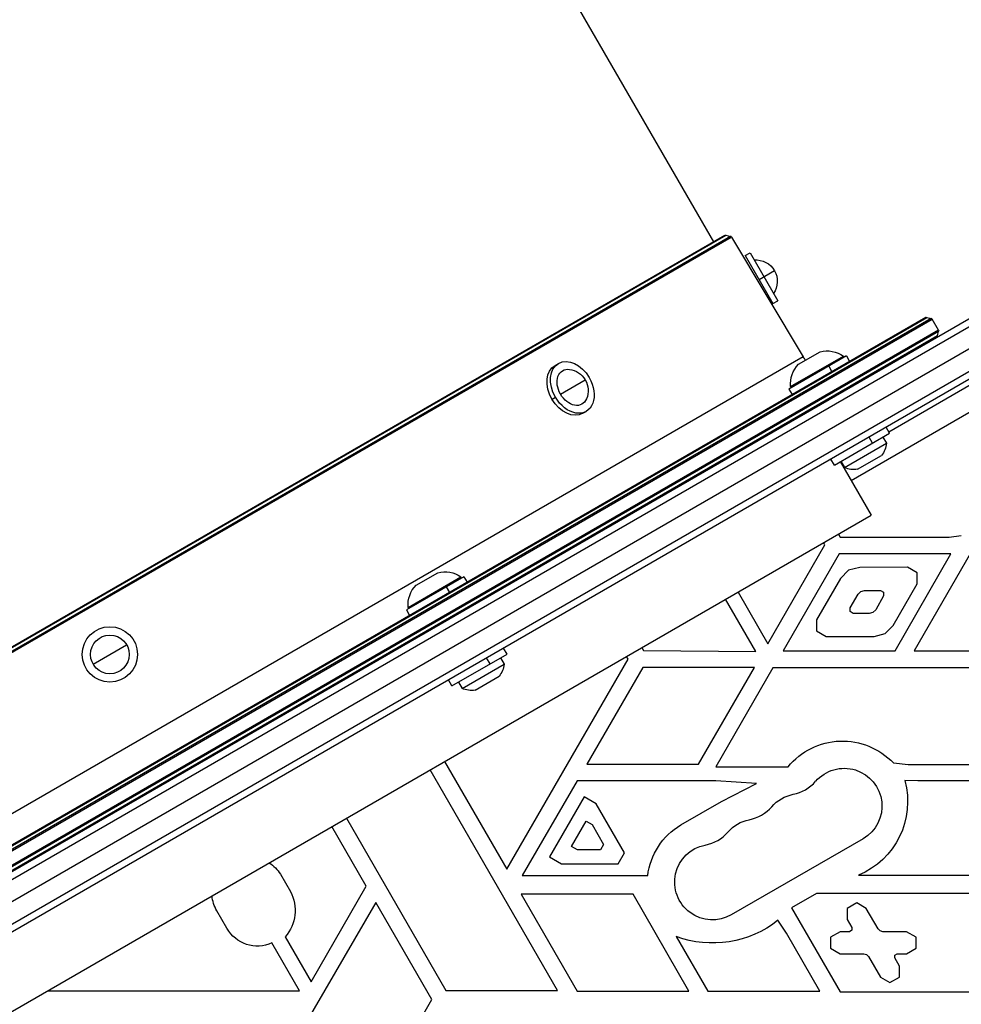
# Model space of a CAD drawing. Units: millimetres. Extents: x -5956 to 4958, y -4454 to 4627.
# Drawn here: x 229 to 570, y -1662 to -1306 of the extents above; entities that cross this region are included whole.
import ezdxf

# ---------------------------------------------------------------- set-up
doc = ezdxf.new("R2010")
doc.units = ezdxf.units.MM
doc.header["$LTSCALE"] = 20
doc.layers.add('2d', color=230, linetype='Continuous')

msp = doc.modelspace()

# ---------------------------------------------------------------- linework, layer by layer
at = {"layer": '2d'}
for p, q in [((-195.82, -215.83), (480.18, -1386.69)), ((-134.7, -1825.62), (711.34, -1337.15)), ((-134.52, -1822.62), (708.66, -1335.82)), ((712.02, -1344.85), (-128.38, -1830.05)), ((-127.35, -1837.54), (717.99, -1349.48)), ((719.19, -1351.67), (-126.05, -1839.67)), ((675.81, -1379.03), (543.56, -1455.38)), ((19.42, -1652.87), (484.68, -1384.25)), ((484.68, -1384.25), (486.38, -1384.68)), ((486.38, -1384.68), (18.94, -1654.55)), ((18.98, -1654.93), (486.68, -1384.91)), ((484.31, -1384.31), (19.65, -1652.58)), ((486.68, -1384.91), (512.62, -1428.19)), ((491.67, -1391.6), (493.41, -1390.6)), ((493.41, -1390.6), (503.41, -1407.92)), ((491.67, -1391.6), (501.67, -1408.92)), ((496.67, -1400.26), (502.22, -1397.06)), ((501.67, -1408.92), (503.41, -1407.92)), ((558.93, -1414.38), (8.39, -1732.24)), ((8.44, -1732.61), (559.23, -1414.61)), ((8.83, -1730.59), (557.28, -1413.94)), ((556.9, -1413.99), (9.06, -1730.28)), ((557.28, -1413.94), (558.93, -1414.38)), ((561.52, -1418.59), (559.23, -1414.61)), ((561.52, -1418.59), (10.73, -1736.59)), ((11.03, -1736.82), (561.57, -1418.97)), ((561.13, -1420.61), (561.57, -1418.97)), ((561.13, -1420.61), (12.68, -1737.26)), ((13.06, -1737.21), (560.9, -1420.92)), ((510.95, -1430.91), (518.75, -1426.41)), ((512.62, -1428.19), (43.51, -1699.04)), ((528.24, -1427.85), (507.46, -1439.85)), ((508.07, -1438.92), (527.13, -1427.92)), ((527.13, -1427.92), (527.38, -1428.35)), ((528.24, -1427.85), (529.4, -1429.86)), ((606.79, -1428.65), (530, -1472.98)), ((422.93, -1431.29), (424.16, -1430.58)), ((521.83, -1431.56), (522.99, -1433.57)), ((424.87, -1441.72), (433.82, -1436.55)), ((507.46, -1439.85), (508.62, -1441.86)), ((508.07, -1438.92), (508.32, -1439.35)), ((421.81, -1443.49), (423.03, -1442.78)), ((432.93, -1448.61), (434.16, -1447.9)), ((515.18, -1447.31), (515.27, -1447.47)), ((543.81, -1455.82), (542.56, -1453.65)), ((523.89, -1467.32), (543.81, -1455.82)), ((537.66, -1459.37), (536.41, -1457.2)), ((541.43, -1457.19), (542.74, -1459.46)), ((527.58, -1468.21), (542.74, -1459.46)), ((523.89, -1467.32), (522.64, -1465.15)), ((526.02, -1466.09), (537.18, -1485.42)), ((526.27, -1465.94), (527.58, -1468.21)), ((532.27, -1468.83), (540.93, -1463.83)), ((80.78, -1748.92), (537.18, -1485.42)), ((525.33, -1492.26), (526, -1493.41)), ((526, -1493.41), (565.36, -1493.41)), ((565.36, -1493.41), (569.77, -1492.78)), ((499.84, -1531.89), (520.47, -1496.16)), ((520.47, -1496.16), (520, -1495.34)), ((525.61, -1499.45), (505.4, -1534.45)), ((566.02, -1499.45), (525.61, -1499.45)), ((545.82, -1534.45), (566.02, -1499.45)), ((572.95, -1499.45), (552.75, -1534.45)), ((533.05, -1504.3), (529.02, -1505.33)), ((550.34, -1504.26), (533.05, -1504.3)), ((553.81, -1506.26), (550.34, -1504.26)), ((389.98, -1507.68), (369.19, -1519.68)), ((369.81, -1518.75), (388.86, -1507.75)), ((372.69, -1510.73), (380.48, -1506.23)), ((388.86, -1507.75), (389.11, -1508.18)), ((389.98, -1507.68), (391.14, -1509.69)), ((526.09, -1508.26), (517.43, -1523.26)), ((529.02, -1505.33), (526.09, -1508.26)), ((553.81, -1510.26), (553.81, -1506.26)), ((383.56, -1511.38), (384.72, -1513.39)), ((545.15, -1525.26), (553.81, -1510.26)), ((495.45, -1534.69), (484.55, -1515.8)), ((489.05, -1513.2), (499.84, -1531.89)), ((529.55, -1518.96), (532.44, -1513.95)), ((532.44, -1513.95), (533.42, -1512.97)), ((533.42, -1512.97), (534.76, -1512.63)), ((534.76, -1512.63), (540.54, -1512.61)), ((541.7, -1514.62), (538.81, -1519.63)), ((540.54, -1512.61), (541.7, -1513.28)), ((541.7, -1513.28), (541.7, -1514.62)), ((369.81, -1518.75), (370.06, -1519.18)), ((529.55, -1520.3), (529.55, -1518.96)), ((369.19, -1519.68), (370.35, -1521.69)), ((530.71, -1520.97), (529.55, -1520.3)), ((536.49, -1520.97), (530.71, -1520.97)), ((537.83, -1520.61), (536.49, -1520.97)), ((538.81, -1519.63), (537.83, -1520.61)), ((517.43, -1523.26), (517.43, -1527.26)), ((542.22, -1528.19), (545.15, -1525.26)), ((517.43, -1527.26), (520.9, -1529.26)), ((520.9, -1529.26), (538.22, -1529.26)), ((538.22, -1529.26), (542.22, -1528.19)), ((255.92, -1539.26), (268.04, -1532.26)), ((405.55, -1535.64), (404.3, -1533.48)), ((454.33, -1533.25), (454.93, -1534.28)), ((385.63, -1547.14), (405.55, -1535.64)), ((399.4, -1539.19), (398.15, -1537.03)), ((403.16, -1537.02), (404.47, -1539.28)), ((449.3, -1537.44), (448.74, -1536.48)), ((454.93, -1534.28), (495.45, -1534.69)), ((505.4, -1534.45), (545.82, -1534.45)), ((552.75, -1534.45), (593.16, -1534.45)), ((389.32, -1548.03), (404.47, -1539.28)), ((405.43, -1613.41), (449.3, -1537.44)), ((454.6, -1540.45), (434.39, -1575.45)), ((495.01, -1540.45), (454.6, -1540.45)), ((474.8, -1575.45), (495.01, -1540.45)), ((501.66, -1540.6), (481, -1576.37)), ((593.18, -1540.6), (501.66, -1540.6)), ((394.01, -1548.66), (402.67, -1543.66)), ((385.63, -1547.14), (384.38, -1544.98)), ((388.01, -1545.77), (389.32, -1548.03)), ((382.95, -1574.47), (405.43, -1613.41)), ((434.39, -1575.45), (474.8, -1575.45)), ((481, -1576.37), (507.13, -1576.37)), ((545.2, -1574.98), (550.54, -1575.56)), ((550.54, -1575.56), (613.28, -1575.41)), ((423.77, -1657.18), (377.75, -1577.47)), ((430.85, -1581.41), (411.05, -1615.7)), ((481.06, -1581.41), (430.85, -1581.41)), ((495.68, -1582.41), (481.06, -1581.41)), ((483.06, -1588.88), (495.68, -1582.41)), ((554.11, -1581.41), (549.34, -1581.31)), ((613.25, -1581.41), (554.11, -1581.41)), ((433.39, -1587.23), (420.89, -1608.88)), ((437.78, -1589.76), (433.39, -1587.23)), ((447.98, -1607.41), (437.78, -1589.76)), ((468.34, -1597.37), (483.06, -1588.88)), ((347.54, -1594.91), (383.49, -1657.18)), ((428.82, -1605.15), (434.12, -1595.96)), ((434.12, -1595.96), (436.32, -1597.23)), ((436.32, -1597.23), (440.47, -1604.41)), ((354.69, -1619.53), (342.24, -1597.97)), ((440.47, -1604.41), (439.32, -1606.41)), ((534.27, -1602.37), (486.63, -1629.87)), ((431.02, -1606.41), (428.82, -1605.15)), ((439.32, -1606.41), (431.02, -1606.41)), ((445.67, -1611.41), (447.98, -1607.41)), ((420.89, -1608.88), (425.28, -1611.41)), ((425.28, -1611.41), (445.67, -1611.41)), ((323.61, -1615.2), (327.24, -1621.48)), ((532.6, -1615.55), (593.55, -1615.55)), ((411.05, -1615.7), (456.4, -1615.7)), ((334.75, -1654.08), (354.69, -1619.53)), ((410.69, -1622.42), (430.89, -1657.42)), ((451.1, -1622.42), (410.69, -1622.42)), ((471.31, -1657.42), (451.1, -1622.42)), ((517.4, -1622.17), (508.39, -1627.37)), ((637.09, -1622.17), (517.4, -1622.17)), ((358.12, -1625.36), (314.09, -1701.1)), ((378.41, -1660.49), (358.12, -1625.36)), ((531.97, -1625.58), (528.5, -1627.58)), ((535.43, -1627.58), (531.97, -1625.58)), ((304.29, -1634.73), (300.66, -1628.45)), ((508.39, -1627.37), (525.94, -1657.76)), ((528.5, -1627.58), (528.5, -1631.58)), ((539.7, -1634.97), (535.43, -1627.58)), ((506.53, -1636.52), (503.47, -1631.85)), ((528.5, -1631.58), (530.17, -1634.47)), ((518.64, -1657.5), (506.53, -1636.52)), ((525.96, -1635.97), (522.5, -1637.97)), ((529.31, -1635.97), (525.96, -1635.97)), ((530.17, -1635.47), (529.31, -1635.97)), ((530.17, -1634.47), (530.17, -1635.47)), ((540.43, -1635.71), (539.7, -1634.97)), ((541.43, -1635.97), (540.43, -1635.71)), ((549.97, -1635.97), (541.43, -1635.97)), ((553.43, -1637.97), (549.97, -1635.97)), ((330.54, -1657.3), (320.55, -1639.99)), ((325.35, -1637.8), (334.75, -1654.08)), ((466.7, -1637.71), (478.13, -1657.5)), ((522.5, -1637.97), (522.5, -1641.97)), ((553.43, -1641.97), (553.43, -1637.97)), ((522.5, -1641.97), (525.96, -1643.97)), ((525.96, -1643.97), (534.5, -1643.97)), ((534.5, -1643.97), (535.5, -1644.24)), ((545.76, -1644.47), (546.63, -1643.97)), ((546.63, -1643.97), (549.97, -1643.97)), ((549.97, -1643.97), (553.43, -1641.97)), ((535.5, -1644.24), (536.23, -1644.97)), ((536.23, -1644.97), (540.5, -1652.37)), ((545.76, -1645.47), (545.76, -1644.47)), ((547.43, -1648.37), (545.76, -1645.47)), ((547.43, -1652.37), (547.43, -1648.37)), ((540.5, -1652.37), (543.97, -1654.37)), ((543.97, -1654.37), (547.43, -1652.37)), ((239.48, -1657.3), (330.54, -1657.3)), ((383.49, -1657.18), (423.77, -1657.18)), ((430.89, -1657.42), (471.31, -1657.42)), ((478.13, -1657.5), (518.64, -1657.5)), ((525.94, -1657.76), (616.54, -1657.76)), ((334.19, -1736.54), (378.41, -1660.49))]:
    msp.add_line(p, q, dxfattribs=at)
for radius in [10, 7]:
    msp.add_circle((261.98, -1535.76), radius, dxfattribs=at)
at = {"layer": '2d', "extrusion": (0, 0, -1)}
for centre, radius, start, end in [((-484.56, -1384.74), 0.5, 60, 104.076), ((-495.49, -1400.95), 7.77, 85.6954, 214.3046), ((-557.15, -1414.42), 0.5, 60, 105), ((-561.09, -1418.84), 0.5, 150, 195), ((-521.33, -1436.07), 10, 75.0392, 125.4335), ((-521.19, -1423.06), 10, 320.3337, 329.076), ((-427.1, -1440.43), 7.77, 97.8201, 202.1799), ((-518.03, -1437.97), 10, 354.5665, 44.9608), ((-534.77, -1458.73), 8, 185.2407, 219.6359), ((-530.93, -1460.94), 8, 260.3641, 294.7593), ((-383.07, -1515.9), 10, 75.0392, 125.4335), ((-379.77, -1517.8), 10, 354.5665, 44.9608), ((-396.51, -1538.55), 8, 185.2407, 219.6359), ((-392.67, -1540.77), 8, 260.3641, 294.7593), ((-526.78, -1592.46), 25.4, 39.3127, 136.495), ((-527.44, -1590.55), 13.65, 40.8901, 240), ((-521.52, -1588.93), 28.84, 164.6874, 247.4068), ((-511.56, -1599.72), 13.65, 40.8901, 79.1099), ((-481.37, -1618.92), 25.18, 7.3353, 58.8284), ((-495.69, -1608.89), 13.65, 40.8901, 79.1099), ((-479.81, -1618.05), 13.65, 240, 79.1099), ((-311.59, -1622.83), 14.24, 124.1646, 147.6039), ((-314.53, -1628.28), 14.41, 151.8584, 221.3686), ((-312.14, -1621.83), 13.25, 330, 355.0598), ((-479.87, -1602.04), 38.02, 231.6394, 290.2629), ((-315.25, -1628.62), 12.54, 244.9736, 330.8731)]:
    msp.add_arc(centre, radius, start, end, dxfattribs=at)
at = {"layer": '2d'}
for centre, radius, start, end in [((486.26, -1385.16), 0.5, 30.924, 75.924), ((558.8, -1414.86), 0.5, 30, 75), ((560.65, -1420.48), 0.5, 300, 345), ((506.27, -1572.22), 14.35, 280.8901, 319.1099), ((490.4, -1581.39), 14.35, 280.8901, 319.1099), ((474.52, -1590.56), 14.35, 280.8901, 319.1099)]:
    msp.add_arc(centre, radius, start, end, dxfattribs=at)
at = {"layer": '2d', "extrusion": (0, 0, -1)}
for centre, major_axis, start_param, end_param in [((429.16, -1439.24), (-5, 8.66), -1.570796, 1.570796), ((427.93, -1439.95), (-5, 8.66), -1.570796, 0), ((429.16, -1439.24), (-3.5, 6.06), -1.570796, 0.501988), ((429.16, -1439.24), (-5, 8.66), 1.570796, 4.712389), ((427.93, -1439.95), (-5, 8.66), 3.141593, 4.712389), ((429.16, -1439.24), (-3.5, 6.06), 2.639605, 4.712389)]:
    msp.add_ellipse(centre, major_axis=major_axis, ratio=0.707107, start_param=start_param, end_param=end_param, dxfattribs=at)

doc.saveas('drawing.dxf')
